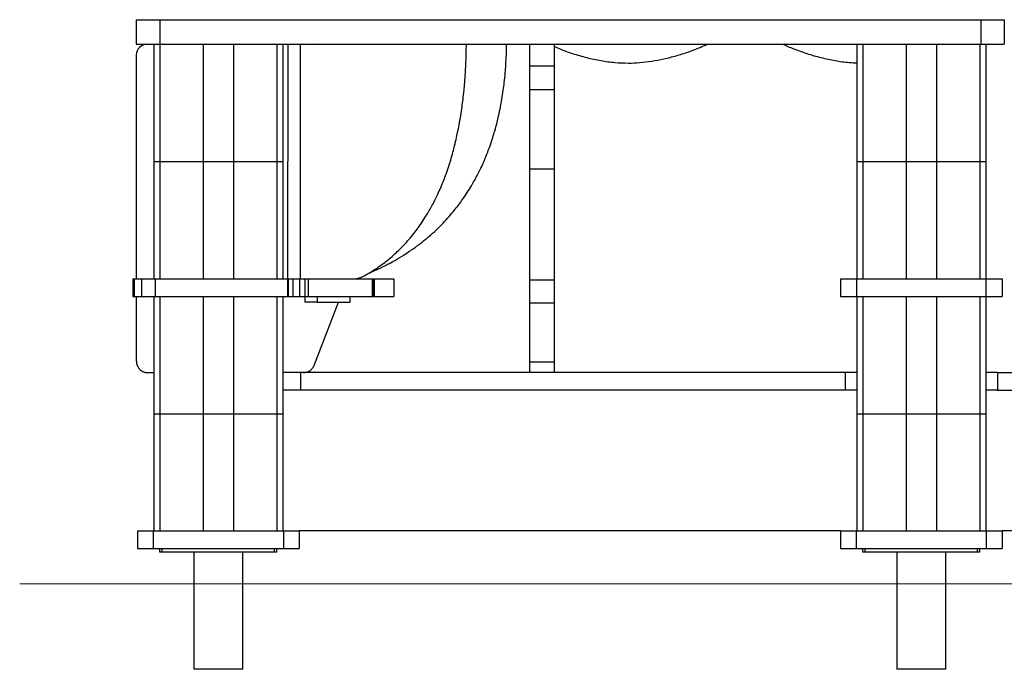
# Model space of a CAD drawing. Units: millimetres. Extents: x 18051 to 25100, y -220 to 10735.
# Drawn here: x 20452 to 21292, y 8315 to 8869 of the extents above; entities that cross this region are included whole.
import ezdxf

# ---------------------------------------------------------------- set-up
doc = ezdxf.new("R2010")
doc.units = ezdxf.units.MM

msp = doc.modelspace()

# ---------------------------------------------------------------- linework, layer by layer
at = {"color": 7, "linetype": 'Continuous', "lineweight": 25}
for p, q in [((20551.35, 8868.94), (20551.35, 8847.94)), ((20571.35, 8868.94), (20571.35, 8847.94)), ((20571.35, 8868.94), (21272.22, 8868.94)), ((20887.35, 8868.94), (20887.35, 8869.06)), ((20908.35, 8868.94), (20908.35, 8869.06)), ((21272.22, 8868.94), (21272.22, 8847.94)), ((21292.21, 8868.94), (21292.21, 8847.94)), ((20566.35, 8847.94), (20566.35, 8747.94)), ((20571.35, 8847.94), (21272.22, 8847.94)), ((20571.35, 8847.94), (20571.35, 8747.94)), ((20608.35, 8847.94), (20608.35, 8747.94)), ((20634.35, 8847.94), (20634.35, 8747.94)), ((20671.35, 8847.94), (20671.35, 8747.94)), ((20676.35, 8847.94), (20676.35, 8747.94)), ((20680.55, 8847.94), (20680.47, 8647.95)), ((20691.16, 8847.94), (20691.07, 8647.95)), ((20742.48, 8847.91), (20705.34, 8847.94)), ((20731.88, 8847.94), (20731.88, 8847.92)), ((20742.48, 8847.94), (20742.48, 8847.91)), ((20813.19, 8847.87), (20813.19, 8847.94)), ((20833.06, 8847.86), (20813.19, 8847.87)), ((20839.31, 8847.87), (20839.31, 8847.94)), ((20867.4, 8847.86), (20839.31, 8847.87)), ((21166.35, 8847.94), (21166.35, 8747.94)), ((21171.35, 8847.94), (21171.35, 8747.94)), ((21208.35, 8847.94), (21208.35, 8747.94)), ((21234.35, 8847.94), (21234.35, 8747.94)), ((21271.35, 8847.94), (21271.35, 8747.94)), ((21276.35, 8847.94), (21276.35, 8747.94)), ((20551.36, 8838.91), (20551.36, 8647.94)), ((20887.35, 8829.63), (20908.35, 8829.63)), ((20887.35, 8829.5), (20908.35, 8829.5)), ((20887.35, 8809.47), (20908.35, 8809.47)), ((20887.35, 8741.83), (20887.35, 8809.47)), ((20908.35, 8741.83), (20908.35, 8809.47)), ((20566.35, 8747.94), (20571.35, 8747.94)), ((20566.35, 8747.94), (20566.35, 8647.94)), ((20571.35, 8747.94), (20608.35, 8747.94)), ((20571.35, 8747.94), (20571.35, 8647.94)), ((20608.35, 8747.94), (20634.35, 8747.94)), ((20608.35, 8747.94), (20608.35, 8647.94)), ((20634.35, 8747.94), (20671.35, 8747.94)), ((20634.35, 8747.94), (20634.35, 8647.94)), ((20671.35, 8747.94), (20676.35, 8747.94)), ((20671.35, 8747.94), (20671.35, 8647.94)), ((20676.35, 8747.94), (20676.35, 8647.94)), ((20887.35, 8741.83), (20908.35, 8741.83)), ((21166.35, 8747.94), (21171.35, 8747.94)), ((21166.35, 8747.94), (21166.35, 8647.94)), ((21171.35, 8747.94), (21208.35, 8747.94)), ((21171.35, 8747.94), (21171.35, 8647.94)), ((21208.35, 8747.94), (21234.35, 8747.94)), ((21208.35, 8747.94), (21208.35, 8647.94)), ((21234.35, 8747.94), (21271.35, 8747.94)), ((21234.35, 8747.94), (21234.35, 8647.94)), ((21271.35, 8747.94), (21276.35, 8747.94)), ((21271.35, 8747.94), (21271.35, 8647.94)), ((21276.35, 8747.94), (21276.35, 8647.94)), ((20548.32, 8647.94), (20548.32, 8632.94)), ((20548.35, 8647.94), (20548.35, 8632.94)), ((20549.44, 8647.94), (20549.44, 8632.94)), ((20555.65, 8647.94), (20555.65, 8632.94)), ((20566.35, 8647.94), (20567.33, 8647.94)), ((20567.33, 8647.94), (20567.33, 8632.94)), ((20567.33, 8647.94), (20680.52, 8647.94)), ((20680.51, 8647.95), (20680.47, 8647.95)), ((20680.47, 8647.95), (20695.1, 8647.94)), ((20680.52, 8647.94), (20680.52, 8632.94)), ((20680.98, 8647.94), (20680.98, 8632.94)), ((20685.05, 8647.94), (20685.05, 8632.94)), ((20690.75, 8647.94), (20690.75, 8632.94)), ((20691.07, 8647.95), (20690.93, 8647.95)), ((20691.07, 8647.95), (20705.71, 8647.94)), ((20695.1, 8647.94), (20695.1, 8647.94)), ((20695.28, 8647.94), (20695.28, 8632.94)), ((20697.94, 8647.94), (20697.94, 8632.94)), ((20697.94, 8647.94), (20752.78, 8647.94)), ((20733.99, 8647.99), (20736.8, 8647.94)), ((20733.99, 8647.94), (20733.99, 8647.99)), ((20752.78, 8647.94), (20752.78, 8632.94)), ((20753.23, 8647.94), (20753.23, 8632.94)), ((20754.17, 8647.94), (20754.17, 8632.94)), ((20754.35, 8647.94), (20754.35, 8632.94)), ((20754.35, 8647.94), (20754.35, 8632.94)), ((20771.33, 8632.94), (20771.33, 8647.94)), ((21152.35, 8647.94), (21152.35, 8632.94)), ((21166.15, 8647.94), (21166.15, 8632.94)), ((21166.15, 8647.94), (21276.55, 8647.94)), ((21276.55, 8647.94), (21276.55, 8632.94)), ((21290.35, 8647.94), (21290.35, 8632.94)), ((20908.35, 8646.75), (20887.35, 8646.75)), ((20908.35, 8646.74), (20887.35, 8646.74)), ((20551.36, 8632.94), (20551.36, 8578.22)), ((20566.35, 8632.94), (20566.35, 8532.94)), ((20566.35, 8632.94), (20567.33, 8632.94)), ((20567.33, 8632.94), (20680.52, 8632.94)), ((20571.35, 8632.94), (20571.35, 8532.94)), ((20608.35, 8632.94), (20608.35, 8532.94)), ((20634.35, 8632.94), (20634.35, 8532.94)), ((20671.35, 8632.94), (20671.35, 8532.94)), ((20676.35, 8632.94), (20676.35, 8532.94)), ((20695.1, 8632.94), (20695.1, 8627.94)), ((20697.94, 8632.94), (20752.78, 8632.94)), ((20705.71, 8632.94), (20705.71, 8627.94)), ((20733.99, 8627.94), (20733.99, 8632.94)), ((21166.15, 8632.94), (21276.55, 8632.94)), ((21166.35, 8632.94), (21166.35, 8532.94)), ((21171.35, 8632.94), (21171.35, 8532.94)), ((21208.35, 8632.94), (21208.35, 8532.94)), ((21234.35, 8632.94), (21234.35, 8532.94)), ((21271.35, 8632.94), (21271.35, 8532.94)), ((21276.35, 8632.94), (21276.35, 8532.94)), ((20705.71, 8627.94), (20695.1, 8627.94)), ((20703.32, 8574.84), (20723.92, 8627.94)), ((20703.32, 8574.84), (20723.92, 8627.94)), ((20705.71, 8627.94), (20733.99, 8627.94)), ((20887.35, 8627.57), (20908.35, 8627.57)), ((20703.32, 8574.84), (20703.32, 8574.84)), ((20887.35, 8577.27), (20908.35, 8577.27)), ((20887.35, 8567.94), (20887.35, 8577.27)), ((20908.35, 8567.94), (20908.35, 8577.27)), ((20561.08, 8567.94), (20566.35, 8567.94)), ((20691.38, 8567.94), (20676.35, 8567.94)), ((20691.38, 8567.94), (20691.38, 8552.94)), ((21156.31, 8567.94), (20691.38, 8567.94)), ((21156.31, 8567.94), (21156.31, 8552.94)), ((21156.37, 8567.94), (21156.31, 8567.94)), ((21156.37, 8567.94), (21156.37, 8552.94)), ((21166.35, 8567.94), (21156.37, 8567.94)), ((21286.4, 8567.94), (21276.35, 8567.94)), ((21286.4, 8567.94), (21286.4, 8552.94)), ((21286.4, 8567.94), (21871.38, 8567.94)), ((20691.38, 8552.94), (20676.35, 8552.94)), ((21156.31, 8552.94), (20691.38, 8552.94)), ((21156.35, 8552.94), (21156.31, 8552.94)), ((21166.35, 8552.94), (21156.35, 8552.94)), ((21286.4, 8552.94), (21276.35, 8552.94)), ((21286.4, 8552.94), (21871.38, 8552.94)), ((20566.35, 8532.94), (20571.35, 8532.94)), ((20566.35, 8532.94), (20566.35, 8432.94)), ((20571.35, 8532.94), (20608.35, 8532.94)), ((20571.35, 8532.94), (20571.35, 8432.94)), ((20608.35, 8532.94), (20634.35, 8532.94)), ((20608.35, 8532.94), (20608.35, 8432.94)), ((20634.35, 8532.94), (20671.35, 8532.94)), ((20634.35, 8532.94), (20634.35, 8432.94)), ((20671.35, 8532.94), (20676.35, 8532.94)), ((20671.35, 8532.94), (20671.35, 8432.94)), ((20676.35, 8532.94), (20676.35, 8432.94)), ((21166.35, 8532.94), (21171.35, 8532.94)), ((21166.35, 8532.94), (21166.35, 8432.94)), ((21171.35, 8532.94), (21208.35, 8532.94)), ((21171.35, 8532.94), (21171.35, 8432.94)), ((21208.35, 8532.94), (21234.35, 8532.94)), ((21208.35, 8532.94), (21208.35, 8432.94)), ((21234.35, 8532.94), (21271.35, 8532.94)), ((21234.35, 8532.94), (21234.35, 8432.94)), ((21271.35, 8532.94), (21276.35, 8532.94)), ((21271.35, 8532.94), (21271.35, 8432.94)), ((21276.35, 8532.94), (21276.35, 8432.94)), ((20552.35, 8432.94), (20552.35, 8417.94)), ((20552.35, 8432.94), (20565.85, 8432.94)), ((20565.85, 8432.94), (20565.85, 8417.94)), ((20565.85, 8432.94), (20676.85, 8432.94)), ((20676.85, 8432.94), (20676.85, 8417.94)), ((20676.85, 8432.94), (20690.35, 8432.94)), ((20690.35, 8432.94), (20690.35, 8417.94)), ((21152.35, 8432.94), (20690.35, 8432.94)), ((21152.35, 8432.94), (21152.35, 8417.94)), ((21152.35, 8432.94), (21165.85, 8432.94)), ((21165.85, 8432.94), (21165.85, 8417.94)), ((21165.85, 8432.94), (21276.85, 8432.94)), ((21276.85, 8432.94), (21276.85, 8417.94)), ((21276.85, 8432.94), (21290.35, 8432.94)), ((21290.35, 8432.94), (21290.35, 8417.94)), ((22452.35, 8432.94), (21290.35, 8432.94)), ((20552.35, 8417.94), (20565.85, 8417.94)), ((20565.85, 8417.94), (20676.85, 8417.94)), ((20571.35, 8414.94), (20571.35, 8417.94)), ((20573.35, 8414.94), (20571.35, 8414.94)), ((20573.35, 8414.94), (20573.35, 8417.94)), ((20669.35, 8414.94), (20573.35, 8414.94)), ((20600.35, 8414.94), (20600.35, 8314.94)), ((20642.35, 8314.94), (20642.35, 8414.94)), ((20669.35, 8414.94), (20669.35, 8417.94)), ((20671.35, 8414.94), (20669.35, 8414.94)), ((20671.35, 8414.94), (20671.35, 8417.94)), ((20676.85, 8417.94), (20690.35, 8417.94)), ((21152.35, 8417.94), (21165.85, 8417.94)), ((21165.85, 8417.94), (21276.85, 8417.94)), ((21171.35, 8414.94), (21171.35, 8417.94)), ((21173.35, 8414.94), (21171.35, 8414.94)), ((21173.35, 8414.94), (21173.35, 8417.94)), ((21269.35, 8414.94), (21173.35, 8414.94)), ((21200.35, 8414.94), (21200.35, 8314.94)), ((21242.35, 8314.94), (21242.35, 8414.94)), ((21269.35, 8414.94), (21269.35, 8417.94)), ((21271.35, 8414.94), (21269.35, 8414.94)), ((21271.35, 8414.94), (21271.35, 8417.94)), ((21276.85, 8417.94), (21290.35, 8417.94)), ((20642.35, 8314.94), (20600.35, 8314.94)), ((21221.35, 8314.94), (21200.35, 8314.94)), ((21242.35, 8314.94), (21221.35, 8314.94))]:
    msp.add_line(p, q, dxfattribs=at)
at = {"color": 7, "linetype": 'Continuous', "lineweight": 18}
msp.add_line((20451.81, 8387.94), (23250.36, 8387.94), dxfattribs=at)
at = {"color": 7, "linetype": 'Continuous', "lineweight": 25}
msp.add_arc((20560.42, 8838.91), 9.06, 90, 179.97557, dxfattribs=at)
for points, knots in [([(20551.35, 8868.94), (20551.45, 8868.94), (20551.64, 8868.94), (20553.17, 8868.94), (20555.46, 8868.94), (20558.53, 8868.94), (20562.3, 8868.94), (20566.66, 8868.94), (20569.77, 8868.94), (20571.35, 8868.94)], [0, 0, 0, 0, 0.14412, 0.283936, 0.421688, 0.5588, 0.702943, 0.849178, 1, 1, 1, 1]), ([(21272.22, 8868.94), (21273.73, 8868.94), (21276.7, 8868.94), (21280.89, 8868.94), (21284.59, 8868.94), (21287.76, 8868.94), (21290.22, 8868.94), (21291.89, 8868.94), (21292.1, 8868.94), (21292.21, 8868.94)], [0, 0, 0, 0, 0.144072, 0.283863, 0.421608, 0.558729, 0.702891, 0.849151, 1, 1, 1, 1]), ([(20551.35, 8847.94), (20551.45, 8847.94), (20551.64, 8847.94), (20553.17, 8847.94), (20555.46, 8847.94), (20558.53, 8847.94), (20562.3, 8847.94), (20566.66, 8847.94), (20569.77, 8847.94), (20571.35, 8847.94)], [0, 0, 0, 0, 0.14412, 0.283936, 0.421688, 0.5588, 0.702943, 0.849178, 1, 1, 1, 1]), ([(20832.6, 8830.55), (20832.71, 8833.44), (20832.92, 8838.6), (20833, 8843.76), (20833.04, 8846.03)], [0, 0, 0, 0, 0.559968, 1, 1, 1, 1]), ([(20833.04, 8846.03), (20833.04, 8846.38), (20833.05, 8846.98), (20833.06, 8847.59), (20833.06, 8847.86)], [0, 0, 0, 0, 0.559965, 1, 1, 1, 1]), ([(20866.75, 8830.55), (20866.92, 8833.44), (20867.21, 8838.6), (20867.33, 8843.76), (20867.38, 8846.03)], [0, 0, 0, 0, 0.559968, 1, 1, 1, 1]), ([(20867.38, 8846.03), (20867.38, 8846.38), (20867.39, 8846.98), (20867.4, 8847.59), (20867.4, 8847.86)], [0, 0, 0, 0, 0.559965, 1, 1, 1, 1]), ([(20887.35, 8829.63), (20887.35, 8829.73), (20887.35, 8829.91), (20887.35, 8831.36), (20887.35, 8833.53), (20887.35, 8836.46), (20887.35, 8840.06), (20887.35, 8843.98), (20887.35, 8846.71), (20887.35, 8847.94)], [0, 0, 0, 0, 0.151476, 0.297968, 0.441255, 0.58257, 0.729727, 0.877808, 1, 1, 1, 1]), ([(20908.35, 8829.63), (20908.35, 8829.73), (20908.35, 8829.91), (20908.35, 8831.36), (20908.35, 8833.53), (20908.35, 8836.46), (20908.35, 8840.06), (20908.35, 8843.98), (20908.35, 8846.71), (20908.35, 8847.94)], [0, 0, 0, 0, 0.151476, 0.297968, 0.441255, 0.58257, 0.729727, 0.877808, 1, 1, 1, 1]), ([(20908.35, 8845.96), (20910.11, 8845.19), (20915.13, 8843), (20924.28, 8839.83), (20935.71, 8836.51), (20947.79, 8833.97), (20959.67, 8832.28), (20967.52, 8832.05), (20971.35, 8831.94)], [0, 0, 0, 0, 0.088551, 0.253019, 0.446776, 0.637697, 0.822971, 1, 1, 1, 1]), ([(20971.35, 8831.94), (20974.61, 8832.03), (20981.28, 8832.21), (20991.41, 8833.51), (21001.78, 8835.48), (21012.22, 8838.13), (21022.54, 8841.41), (21031.33, 8844.67), (21036.56, 8847.05), (21038.5, 8847.94)], [0, 0, 0, 0, 0.140479, 0.287847, 0.440292, 0.595825, 0.75236, 0.907762, 1, 1, 1, 1]), ([(21103.72, 8847.94), (21103.79, 8847.91), (21107, 8846.29), (21113.66, 8843.64), (21124.26, 8839.79), (21135.71, 8836.52), (21147.79, 8833.99), (21158.01, 8832.46), (21164.19, 8832.25), (21166.35, 8832.18)], [0, 0, 0, 0, 0.003351, 0.165928, 0.330336, 0.524028, 0.714894, 0.90012, 1, 1, 1, 1]), ([(21272.22, 8847.94), (21273.73, 8847.94), (21276.7, 8847.94), (21280.89, 8847.94), (21284.59, 8847.94), (21287.76, 8847.94), (21290.22, 8847.94), (21291.89, 8847.94), (21292.1, 8847.94), (21292.21, 8847.94)], [0, 0, 0, 0, 0.144072, 0.283863, 0.421608, 0.558729, 0.702891, 0.849151, 1, 1, 1, 1]), ([(20831.63, 8815.17), (20831.84, 8818.04), (20832.23, 8823.15), (20832.49, 8828.29), (20832.6, 8830.55)], [0, 0, 0, 0, 0.559972, 1, 1, 1, 1]), ([(20865.38, 8815.17), (20865.69, 8818.04), (20866.24, 8823.15), (20866.6, 8828.29), (20866.75, 8830.55)], [0, 0, 0, 0, 0.559972, 1, 1, 1, 1]), ([(20887.35, 8809.47), (20887.35, 8810.99), (20887.35, 8813.96), (20887.35, 8818.16), (20887.35, 8821.87), (20887.35, 8825.05), (20887.35, 8827.49), (20887.35, 8829.04), (20887.35, 8829.24), (20887.35, 8829.32)], [0, 0, 0, 0, 0.151426, 0.298198, 0.442689, 0.586454, 0.737619, 0.891089, 1, 1, 1, 1]), ([(20908.35, 8809.47), (20908.35, 8810.99), (20908.35, 8813.96), (20908.35, 8818.16), (20908.35, 8821.87), (20908.35, 8825.05), (20908.35, 8827.49), (20908.35, 8829.04), (20908.35, 8829.24), (20908.35, 8829.32)], [0, 0, 0, 0, 0.151426, 0.298198, 0.442689, 0.586454, 0.737619, 0.891089, 1, 1, 1, 1]), ([(20830.2, 8800.92), (20830.5, 8803.57), (20831.04, 8808.31), (20831.45, 8813.08), (20831.63, 8815.17)], [0, 0, 0, 0, 0.559967, 1, 1, 1, 1]), ([(20863.36, 8800.92), (20863.79, 8803.57), (20864.55, 8808.31), (20865.13, 8813.08), (20865.38, 8815.17)], [0, 0, 0, 0, 0.559967, 1, 1, 1, 1]), ([(20828.24, 8786.88), (20828.64, 8789.49), (20829.36, 8794.15), (20829.94, 8798.85), (20830.2, 8800.92)], [0, 0, 0, 0, 0.559978, 1, 1, 1, 1]), ([(20860.59, 8786.88), (20861.16, 8789.49), (20862.18, 8794.15), (20863, 8798.85), (20863.36, 8800.92)], [0, 0, 0, 0, 0.559978, 1, 1, 1, 1]), ([(20825.91, 8774.01), (20826.38, 8776.4), (20827.22, 8780.67), (20827.93, 8784.98), (20828.24, 8786.88)], [0, 0, 0, 0, 0.559996, 1, 1, 1, 1]), ([(20857.3, 8774.01), (20857.96, 8776.4), (20859.15, 8780.67), (20860.15, 8784.98), (20860.59, 8786.88)], [0, 0, 0, 0, 0.559996, 1, 1, 1, 1]), ([(20823.06, 8761.43), (20823.63, 8763.76), (20824.64, 8767.93), (20825.52, 8772.15), (20825.91, 8774.01)], [0, 0, 0, 0, 0.55997, 1, 1, 1, 1]), ([(20853.27, 8761.43), (20854.07, 8763.76), (20855.51, 8767.93), (20856.75, 8772.15), (20857.3, 8774.01)], [0, 0, 0, 0, 0.55997, 1, 1, 1, 1]), ([(20819.68, 8749.16), (20820.35, 8751.43), (20821.55, 8755.48), (20822.6, 8759.61), (20823.06, 8761.43)], [0, 0, 0, 0, 0.559965, 1, 1, 1, 1]), ([(20848.49, 8749.16), (20849.43, 8751.43), (20851.12, 8755.48), (20852.62, 8759.61), (20853.27, 8761.43)], [0, 0, 0, 0, 0.559965, 1, 1, 1, 1]), ([(20815.74, 8737.26), (20816.51, 8739.46), (20817.9, 8743.38), (20819.14, 8747.39), (20819.68, 8749.16)], [0, 0, 0, 0, 0.559954, 1, 1, 1, 1]), ([(20842.91, 8737.26), (20844, 8739.46), (20845.96, 8743.38), (20847.72, 8747.39), (20848.49, 8749.16)], [0, 0, 0, 0, 0.559954, 1, 1, 1, 1]), ([(20887.35, 8646.93), (20887.35, 8647), (20887.35, 8647.17), (20887.35, 8648.6), (20887.35, 8651.02), (20887.35, 8654.32), (20887.35, 8658.34), (20887.35, 8663.29), (20887.35, 8669.19), (20887.35, 8676.02), (20887.35, 8683.32), (20887.35, 8691.4), (20887.35, 8700.15), (20887.35, 8709.41), (20887.35, 8718.41), (20887.35, 8726.9), (20887.35, 8734.65), (20887.35, 8739.55), (20887.35, 8741.83)], [0, 0, 0, 0, 0.045546, 0.110915, 0.172966, 0.232589, 0.290533, 0.347387, 0.413534, 0.479105, 0.544182, 0.608597, 0.683897, 0.756834, 0.826277, 0.89092, 0.949335, 1, 1, 1, 1]), ([(20908.35, 8646.93), (20908.35, 8647), (20908.35, 8647.17), (20908.35, 8648.6), (20908.35, 8651.02), (20908.35, 8654.32), (20908.35, 8658.34), (20908.35, 8663.29), (20908.35, 8669.19), (20908.35, 8676.02), (20908.35, 8683.32), (20908.35, 8691.4), (20908.35, 8700.15), (20908.35, 8709.41), (20908.35, 8718.41), (20908.35, 8726.9), (20908.35, 8734.65), (20908.35, 8739.55), (20908.35, 8741.83)], [0, 0, 0, 0, 0.045546, 0.110915, 0.172966, 0.232589, 0.290533, 0.347387, 0.413534, 0.479105, 0.544182, 0.608597, 0.683897, 0.756834, 0.826277, 0.89092, 0.949335, 1, 1, 1, 1]), ([(20811.2, 8725.76), (20812.09, 8727.88), (20813.67, 8731.65), (20815.1, 8735.55), (20815.74, 8737.26)], [0, 0, 0, 0, 0.559981, 1, 1, 1, 1]), ([(20836.49, 8725.76), (20837.75, 8727.88), (20839.98, 8731.65), (20842.01, 8735.55), (20842.91, 8737.26)], [0, 0, 0, 0, 0.559981, 1, 1, 1, 1]), ([(20805.27, 8713.17), (20806.43, 8715.47), (20808.5, 8719.58), (20810.37, 8723.87), (20811.2, 8725.76)], [0, 0, 0, 0, 0.559973, 1, 1, 1, 1]), ([(20828.1, 8713.17), (20829.74, 8715.47), (20832.67, 8719.58), (20835.33, 8723.87), (20836.49, 8725.76)], [0, 0, 0, 0, 0.559973, 1, 1, 1, 1]), ([(20792.83, 8692.7), (20795.3, 8696.34), (20799.73, 8702.83), (20803.57, 8710.01), (20805.27, 8713.17)], [0, 0, 0, 0, 0.559931, 1, 1, 1, 1]), ([(20810.51, 8692.7), (20814.01, 8696.34), (20820.27, 8702.83), (20825.71, 8710.01), (20828.1, 8713.17)], [0, 0, 0, 0, 0.559931, 1, 1, 1, 1]), ([(20785.03, 8682.66), (20786.52, 8684.47), (20789.2, 8687.7), (20791.72, 8691.17), (20792.83, 8692.7)], [0, 0, 0, 0, 0.559952, 1, 1, 1, 1]), ([(20799.48, 8682.66), (20801.6, 8684.47), (20805.38, 8687.7), (20808.94, 8691.17), (20810.51, 8692.7)], [0, 0, 0, 0, 0.559952, 1, 1, 1, 1]), ([(20775.17, 8672.12), (20777.06, 8674), (20780.43, 8677.35), (20783.62, 8681.03), (20785.03, 8682.66)], [0, 0, 0, 0, 0.559973, 1, 1, 1, 1]), ([(20785.53, 8672.12), (20788.21, 8674), (20792.98, 8677.35), (20797.49, 8681.03), (20799.48, 8682.66)], [0, 0, 0, 0, 0.559973, 1, 1, 1, 1]), ([(20765.53, 8663.64), (20767.36, 8665.15), (20770.63, 8667.84), (20773.78, 8670.81), (20775.17, 8672.12)], [0, 0, 0, 0, 0.559977, 1, 1, 1, 1]), ([(20771.9, 8663.64), (20774.49, 8665.15), (20779.12, 8667.84), (20783.58, 8670.81), (20785.53, 8672.12)], [0, 0, 0, 0, 0.559977, 1, 1, 1, 1]), ([(20745.83, 8650.48), (20747.69, 8651.53), (20751.01, 8653.41), (20754.27, 8655.53), (20755.7, 8656.46)], [0, 0, 0, 0, 0.559956, 1, 1, 1, 1]), ([(20750.13, 8652.98), (20750.73, 8653.22), (20753.38, 8654.3), (20755.98, 8655.52), (20758, 8656.46)], [0, 0, 0, 0, 0.223697, 1, 1, 1, 1]), ([(20755.7, 8656.46), (20757.56, 8657.73), (20760.88, 8660), (20764.11, 8662.53), (20765.53, 8663.64)], [0, 0, 0, 0, 0.559957, 1, 1, 1, 1]), ([(20758, 8656.46), (20760.63, 8657.73), (20765.33, 8660), (20769.89, 8662.53), (20771.9, 8663.64)], [0, 0, 0, 0, 0.559957, 1, 1, 1, 1]), ([(20548.35, 8647.94), (20548.41, 8647.94), (20548.51, 8647.94), (20549.15, 8647.94), (20549.44, 8647.94)], [0, 0, 0, 0, 0.559729, 1, 1, 1, 1]), ([(20549.44, 8647.94), (20549.82, 8647.94), (20550.59, 8647.94), (20552.56, 8647.94), (20554.48, 8647.94), (20555.65, 8647.94)], [0, 0, 0, 0, 0.280744, 0.560164, 1, 1, 1, 1]), ([(20555.65, 8647.94), (20556.62, 8647.94), (20558.54, 8647.94), (20561.61, 8647.94), (20564.56, 8647.94), (20566.4, 8647.94), (20567.33, 8647.94)], [0, 0, 0, 0, 0.280759, 0.559618, 0.779066, 1, 1, 1, 1]), ([(20680.52, 8647.94), (20680.61, 8647.94), (20680.76, 8647.94), (20680.91, 8647.94), (20680.98, 8647.94)], [0, 0, 0, 0, 0.5594, 1, 1, 1, 1]), ([(20680.98, 8647.94), (20681.75, 8647.94), (20683.12, 8647.94), (20684.46, 8647.94), (20685.05, 8647.94)], [0, 0, 0, 0, 0.559887, 1, 1, 1, 1]), ([(20685.05, 8647.94), (20686.17, 8647.94), (20688.17, 8647.94), (20689.96, 8647.94), (20690.75, 8647.94)], [0, 0, 0, 0, 0.559868, 1, 1, 1, 1]), ([(20690.75, 8647.94), (20691.69, 8647.94), (20693.36, 8647.94), (20694.69, 8647.94), (20695.28, 8647.94)], [0, 0, 0, 0, 0.559874, 1, 1, 1, 1]), ([(20695.28, 8647.94), (20695.85, 8647.94), (20696.88, 8647.94), (20697.61, 8647.94), (20697.94, 8647.94)], [0, 0, 0, 0, 0.559935, 1, 1, 1, 1]), ([(20737.16, 8647.94), (20737.54, 8647.95), (20738.25, 8647.96), (20738.96, 8648.06), (20739.3, 8648.11)], [0, 0, 0, 0, 0.526814, 1, 1, 1, 1]), ([(20739.3, 8648.11), (20739.67, 8648.17), (20740.33, 8648.29), (20740.98, 8648.47), (20741.27, 8648.55)], [0, 0, 0, 0, 0.559901, 1, 1, 1, 1]), ([(20741.27, 8648.55), (20741.7, 8648.68), (20742.46, 8648.92), (20743.22, 8649.22), (20743.55, 8649.36)], [0, 0, 0, 0, 0.55987, 1, 1, 1, 1]), ([(20743.55, 8649.36), (20743.98, 8649.55), (20744.75, 8649.89), (20745.5, 8650.3), (20745.83, 8650.48)], [0, 0, 0, 0, 0.559947, 1, 1, 1, 1]), ([(20752.78, 8647.94), (20752.87, 8647.94), (20753.02, 8647.94), (20753.16, 8647.94), (20753.23, 8647.94)], [0, 0, 0, 0, 0.560055, 1, 1, 1, 1]), ([(20753.23, 8647.94), (20753.46, 8647.94), (20753.87, 8647.94), (20754.08, 8647.94), (20754.17, 8647.94)], [0, 0, 0, 0, 0.55998, 1, 1, 1, 1]), ([(20754.7, 8647.94), (20754.83, 8647.94), (20756.78, 8647.94), (20759.94, 8647.94), (20764.07, 8647.94), (20767.35, 8647.94), (20769.72, 8647.94), (20771.13, 8647.94), (20771.21, 8647.94), (20771.24, 8647.94)], [0, 0, 0, 0, 0.011763, 0.178889, 0.34669, 0.515379, 0.68553, 0.858147, 1, 1, 1, 1]), ([(21152.35, 8647.94), (21152.47, 8647.94), (21152.71, 8647.94), (21154.56, 8647.94), (21157.05, 8647.94), (21159.92, 8647.94), (21162.92, 8647.94), (21165.06, 8647.94), (21166.15, 8647.94)], [0, 0, 0, 0, 0.186144, 0.367992, 0.550495, 0.696317, 0.84549, 1, 1, 1, 1]), ([(21276.55, 8647.94), (21277.93, 8647.94), (21280.63, 8647.94), (21284.29, 8647.94), (21287.08, 8647.94), (21288.97, 8647.94), (21290.13, 8647.94), (21290.27, 8647.94), (21290.35, 8647.94)], [0, 0, 0, 0, 0.195376, 0.383066, 0.566489, 0.709404, 0.85293, 1, 1, 1, 1]), ([(20887.35, 8627.57), (20887.35, 8628.83), (20887.35, 8631.43), (20887.35, 8635.19), (20887.35, 8638.77), (20887.35, 8641.72), (20887.35, 8643.98), (20887.35, 8645.56), (20887.35, 8646.57), (20887.35, 8646.66), (20887.35, 8646.7)], [0, 0, 0, 0, 0.125363, 0.25757, 0.394914, 0.535889, 0.649026, 0.764924, 0.885341, 1, 1, 1, 1]), ([(20908.35, 8627.57), (20908.35, 8628.83), (20908.35, 8631.43), (20908.35, 8635.19), (20908.35, 8638.77), (20908.35, 8641.72), (20908.35, 8643.98), (20908.35, 8645.56), (20908.35, 8646.57), (20908.35, 8646.66), (20908.35, 8646.7)], [0, 0, 0, 0, 0.125363, 0.25757, 0.394914, 0.535889, 0.649026, 0.764924, 0.885341, 1, 1, 1, 1]), ([(20548.35, 8632.94), (20548.41, 8632.94), (20548.51, 8632.94), (20549.15, 8632.94), (20549.44, 8632.94)], [0, 0, 0, 0, 0.559729, 1, 1, 1, 1]), ([(20549.44, 8632.94), (20549.82, 8632.94), (20550.59, 8632.94), (20552.56, 8632.94), (20554.48, 8632.94), (20555.65, 8632.94)], [0, 0, 0, 0, 0.280744, 0.560164, 1, 1, 1, 1]), ([(20555.65, 8632.94), (20556.62, 8632.94), (20558.54, 8632.94), (20561.61, 8632.94), (20564.56, 8632.94), (20566.4, 8632.94), (20567.33, 8632.94)], [0, 0, 0, 0, 0.280759, 0.559618, 0.779066, 1, 1, 1, 1]), ([(20680.52, 8632.94), (20680.61, 8632.94), (20680.76, 8632.94), (20680.91, 8632.94), (20680.98, 8632.94)], [0, 0, 0, 0, 0.5594, 1, 1, 1, 1]), ([(20680.98, 8632.94), (20681.75, 8632.94), (20683.12, 8632.94), (20684.46, 8632.94), (20685.05, 8632.94)], [0, 0, 0, 0, 0.559887, 1, 1, 1, 1]), ([(20685.05, 8632.94), (20686.17, 8632.94), (20688.17, 8632.94), (20689.96, 8632.94), (20690.75, 8632.94)], [0, 0, 0, 0, 0.559868, 1, 1, 1, 1]), ([(20690.75, 8632.94), (20691.69, 8632.94), (20693.36, 8632.94), (20694.69, 8632.94), (20695.28, 8632.94)], [0, 0, 0, 0, 0.559874, 1, 1, 1, 1]), ([(20695.28, 8632.94), (20695.85, 8632.94), (20696.88, 8632.94), (20697.61, 8632.94), (20697.94, 8632.94)], [0, 0, 0, 0, 0.559935, 1, 1, 1, 1]), ([(20752.78, 8632.94), (20752.87, 8632.94), (20753.02, 8632.94), (20753.16, 8632.94), (20753.23, 8632.94)], [0, 0, 0, 0, 0.560055, 1, 1, 1, 1]), ([(20753.23, 8632.94), (20753.46, 8632.94), (20753.87, 8632.94), (20754.08, 8632.94), (20754.17, 8632.94)], [0, 0, 0, 0, 0.55998, 1, 1, 1, 1]), ([(20754.7, 8632.94), (20754.83, 8632.94), (20756.78, 8632.94), (20759.94, 8632.94), (20764.07, 8632.94), (20767.35, 8632.94), (20769.72, 8632.94), (20771.13, 8632.94), (20771.21, 8632.94), (20771.24, 8632.94)], [0, 0, 0, 0, 0.011763, 0.178889, 0.34669, 0.515379, 0.68553, 0.858147, 1, 1, 1, 1]), ([(21152.35, 8632.94), (21152.47, 8632.94), (21152.71, 8632.94), (21154.56, 8632.94), (21157.05, 8632.94), (21159.92, 8632.94), (21162.92, 8632.94), (21165.06, 8632.94), (21166.15, 8632.94)], [0, 0, 0, 0, 0.186144, 0.367992, 0.550495, 0.696317, 0.84549, 1, 1, 1, 1]), ([(21276.55, 8632.94), (21277.93, 8632.94), (21280.63, 8632.94), (21284.29, 8632.94), (21287.08, 8632.94), (21288.97, 8632.94), (21290.13, 8632.94), (21290.27, 8632.94), (21290.35, 8632.94)], [0, 0, 0, 0, 0.195376, 0.383066, 0.566489, 0.709404, 0.85293, 1, 1, 1, 1]), ([(20887.35, 8577.27), (20887.35, 8579.32), (20887.35, 8583.7), (20887.35, 8590.6), (20887.35, 8598.05), (20887.35, 8605.82), (20887.35, 8613.53), (20887.35, 8620.8), (20887.35, 8625.42), (20887.35, 8627.57)], [0, 0, 0, 0, 0.121824, 0.261402, 0.411828, 0.5662, 0.724631, 0.871877, 1, 1, 1, 1]), ([(20908.35, 8577.27), (20908.35, 8579.32), (20908.35, 8583.7), (20908.35, 8590.6), (20908.35, 8598.05), (20908.35, 8605.82), (20908.35, 8613.53), (20908.35, 8620.8), (20908.35, 8625.42), (20908.35, 8627.57)], [0, 0, 0, 0, 0.121824, 0.261402, 0.411828, 0.5662, 0.724631, 0.871877, 1, 1, 1, 1]), ([(20551.36, 8578.22), (20551.42, 8577.22), (20551.53, 8575.25), (20552.79, 8572.54), (20554.78, 8570.21), (20557.6, 8568.39), (20559.91, 8568.09), (20561.08, 8567.94)], [0, 0, 0, 0, 0.191141, 0.376106, 0.559152, 0.775895, 1, 1, 1, 1]), ([(20693.81, 8567.94), (20695.01, 8568.06), (20697.35, 8568.28), (20700.2, 8570.01), (20702.25, 8572.25), (20702.96, 8573.97), (20703.32, 8574.84)], [0, 0, 0, 0, 0.284198, 0.558283, 0.775209, 1, 1, 1, 1]), ([(20693.81, 8567.94), (20695.01, 8568.06), (20697.35, 8568.28), (20700.2, 8570.01), (20702.25, 8572.25), (20702.96, 8573.97), (20703.32, 8574.84)], [0, 0, 0, 0, 0.284198, 0.558283, 0.775209, 1, 1, 1, 1])]:
    msp.add_open_spline(points, degree=3, knots=knots, dxfattribs=at)

doc.saveas('drawing.dxf')
